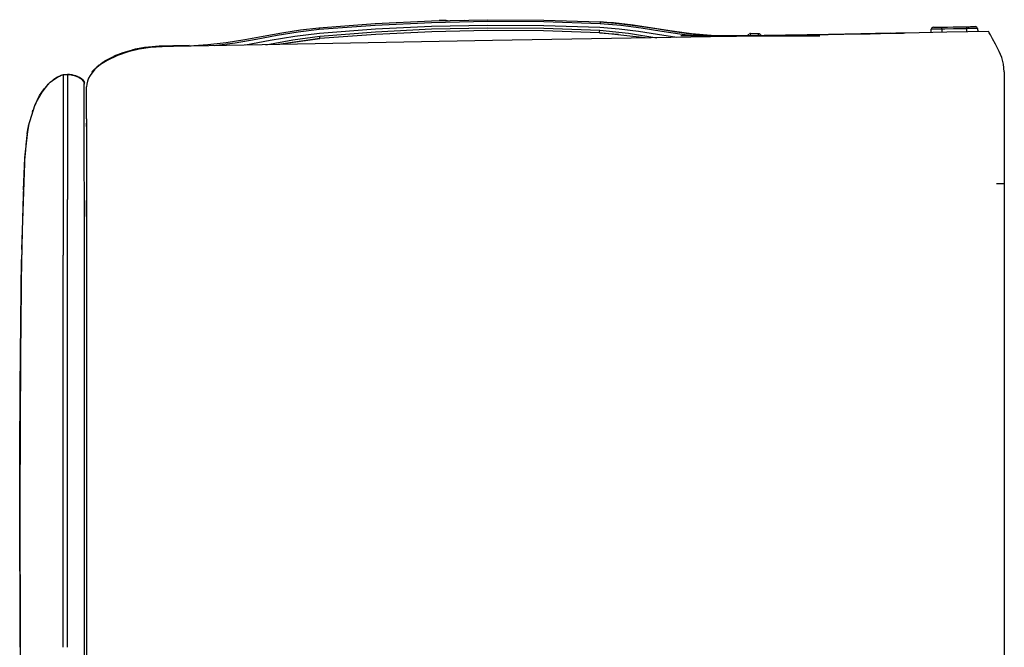
# Model space of a CAD drawing. Units: millimetres. Extents: x -1671 to -695, y 77 to 761.
# Drawn here: x -1671 to -1558, y 353 to 425 of the extents above; entities that cross this region are included whole.
import ezdxf

# ---------------------------------------------------------------- set-up
doc = ezdxf.new("R2010")
doc.units = ezdxf.units.MM
doc.layers.add('TFR-TRI', color=7, linetype='CONTINUOUS', true_color=0xffffff)

msp = doc.modelspace()

# ---------------------------------------------------------------- linework, layer by layer
at = {"layer": 'TFR-TRI', "color": 0, "linetype": 'Continuous'}
for p, q in [((-1630.51988, 424.92775), (-1624.04684, 425.23596)), ((-1624.04684, 425.23596), (-1617.5684, 425.36905)), ((-1623.03064, 425.26847), (-1623.14833, 425.26493)), ((-1622.91294, 425.27196), (-1623.03064, 425.26847)), ((-1622.79524, 425.27535), (-1622.91294, 425.27196)), ((-1622.67754, 425.27874), (-1622.79524, 425.27535)), ((-1622.55798, 425.28208), (-1622.67754, 425.27874)), ((-1622.44031, 425.28533), (-1622.55798, 425.28208)), ((-1622.38302, 425.28688), (-1622.44031, 425.28533)), ((-1622.33021, 425.28833), (-1622.38302, 425.28688)), ((-1622.33021, 425.28833), (-1622.29706, 425.28921)), ((-1622.29706, 425.28921), (-1622.27014, 425.28993)), ((-1622.27014, 425.28993), (-1622.23195, 425.29095)), ((-1622.23195, 425.29095), (-1622.20627, 425.29163)), ((-1622.20627, 425.29163), (-1622.18501, 425.29216)), ((-1620.24173, 425.33538), (-1620.23402, 425.33552)), ((-1617.5684, 425.36905), (-1611.08814, 425.32695)), ((-1611.08814, 425.32695), (-1604.60967, 425.10957)), ((-1641.26319, 423.8563), (-1639.12752, 424.19509)), ((-1636.96228, 424.22415), (-1639.39607, 423.93318)), ((-1639.12752, 424.19509), (-1636.98393, 424.44449)), ((-1636.98393, 424.44449), (-1630.51988, 424.92775)), ((-1636.98393, 424.44449), (-1636.97674, 424.37938)), ((-1636.97674, 424.37938), (-1636.96228, 424.22415)), ((-1630.50505, 424.70746), (-1636.96228, 424.22415)), ((-1630.48077, 424.2789), (-1636.92678, 423.797)), ((-1624.03882, 425.01572), (-1630.50505, 424.70746)), ((-1624.02503, 424.58625), (-1630.48077, 424.2789)), ((-1630.46023, 423.98832), (-1624.01432, 424.31126)), ((-1617.56716, 425.1489), (-1624.03882, 425.01572)), ((-1617.56366, 424.71899), (-1624.02503, 424.58625)), ((-1624.01432, 424.31126), (-1617.56254, 424.44667)), ((-1617.55976, 424.11912), (-1624.00424, 423.98672)), ((-1611.09369, 425.1068), (-1617.56716, 425.1489)), ((-1611.10071, 424.67703), (-1617.56366, 424.71899)), ((-1617.56254, 424.44667), (-1611.10884, 424.39372)), ((-1611.1134, 424.07722), (-1617.55976, 424.11912)), ((-1604.66855, 423.86095), (-1611.1134, 424.07722)), ((-1611.10884, 424.39372), (-1604.65712, 424.15153)), ((-1604.64032, 424.46028), (-1611.10071, 424.67703)), ((-1604.62203, 424.88947), (-1611.09369, 425.1068)), ((-1604.66618, 423.93982), (-1604.65712, 424.15153)), ((-1604.65712, 424.15153), (-1601.3605, 423.81807)), ((-1602.41413, 424.28302), (-1604.64032, 424.46028)), ((-1604.61405, 425.04455), (-1604.62203, 424.88947)), ((-1602.2409, 424.69481), (-1604.62203, 424.88947)), ((-1604.60966, 425.10957), (-1604.61405, 425.04455)), ((-1604.60966, 425.10957), (-1602.45622, 424.93962)), ((-1603.83901, 425.06393), (-1604.60949, 425.10952)), ((-1603.071, 424.99993), (-1603.83901, 425.06393)), ((-1600.8205, 424.73943), (-1603.07068, 425.00114)), ((-1602.45622, 424.93962), (-1600.31196, 424.66628)), ((-1600.19949, 423.99767), (-1602.41413, 424.28302)), ((-1599.87216, 424.38054), (-1602.2409, 424.69481)), ((-1598.5747, 424.40588), (-1600.8205, 424.73943)), ((-1600.31196, 424.66628), (-1598.17263, 424.33883)), ((-1597.50955, 424.01288), (-1599.87216, 424.38054)), ((-1596.33044, 424.05697), (-1598.5747, 424.40588)), ((-1598.17263, 424.33883), (-1596.03391, 424.00668)), ((-1594.08489, 423.74914), (-1596.33044, 424.05697)), ((-1566.50574, 424.00208), (-1566.49415, 424.13448)), ((-1566.49415, 424.13448), (-1566.48257, 424.26693)), ((-1566.47575, 424.26906), (-1566.48257, 424.26693)), ((-1566.45581, 424.2712), (-1566.47575, 424.26906)), ((-1566.39578, 424.27439), (-1566.45581, 424.2712)), ((-1566.30339, 424.2773), (-1566.39578, 424.27439)), ((-1566.18072, 424.27977), (-1566.30339, 424.2773)), ((-1566.23788, 424.49507), (-1566.23257, 424.49517)), ((-1566.23257, 424.49517), (-1566.21675, 424.49546)), ((-1566.21675, 424.49546), (-1566.16888, 424.49628)), ((-1566.03168, 424.28176), (-1566.18072, 424.27977)), ((-1566.16888, 424.49628), (-1566.09504, 424.49759)), ((-1566.09504, 424.49759), (-1565.99694, 424.49928)), ((-1565.9256, 424.28278), (-1566.03168, 424.28176)), ((-1565.99694, 424.49928), (-1565.87766, 424.50137)), ((-1565.81181, 424.28355), (-1565.9256, 424.28278)), ((-1565.87766, 424.50137), (-1565.79272, 424.50287)), ((-1565.61585, 424.28428), (-1565.81181, 424.28355)), ((-1565.79272, 424.50287), (-1565.70162, 424.50447)), ((-1565.70162, 424.50447), (-1565.54463, 424.50718)), ((-1565.40902, 424.28442), (-1565.61585, 424.28428)), ((-1565.54463, 424.50718), (-1565.37895, 424.51009)), ((-1565.33024, 424.28433), (-1565.40902, 424.28442)), ((-1565.37895, 424.51009), (-1565.31583, 424.5112)), ((-1565.25108, 424.28413), (-1565.33024, 424.28433)), ((-1565.31583, 424.5112), (-1565.25239, 424.51227)), ((-1565.26745, 424.09693), (-1565.28383, 423.90974)), ((-1565.25108, 424.28413), (-1565.26745, 424.09693)), ((-1565.25307, 424.44662), (-1565.25239, 424.51227)), ((-1565.25108, 424.28413), (-1565.25307, 424.44662)), ((-1565.25239, 424.51227), (-1564.59937, 424.5237)), ((-1565.08035, 424.28709), (-1565.25108, 424.28413)), ((-1564.90963, 424.29009), (-1565.08035, 424.28709)), ((-1563.90983, 424.30753), (-1564.90963, 424.29009)), ((-1564.59937, 424.5237), (-1563.94636, 424.53509)), ((-1563.94636, 424.53509), (-1563.17892, 424.54851)), ((-1562.91004, 424.32497), (-1563.90983, 424.30753)), ((-1563.17892, 424.54851), (-1562.41145, 424.56188)), ((-1562.6601, 424.32933), (-1562.91004, 424.32497)), ((-1562.41014, 424.33369), (-1562.6601, 424.32933)), ((-1562.41145, 424.56188), (-1562.41213, 424.49618)), ((-1562.41213, 424.49618), (-1562.41014, 424.33369)), ((-1562.41145, 424.56188), (-1562.35206, 424.56289)), ((-1562.33597, 424.33602), (-1562.41014, 424.33369)), ((-1562.39399, 424.14906), (-1562.41014, 424.33369)), ((-1562.37783, 423.96448), (-1562.39399, 424.14906)), ((-1562.35206, 424.56289), (-1562.29283, 424.56396)), ((-1562.26202, 424.3382), (-1562.33597, 424.33602)), ((-1562.29283, 424.56396), (-1562.1284, 424.56682)), ((-1562.05665, 424.34391), (-1562.26202, 424.3382)), ((-1562.1284, 424.56682), (-1561.97163, 424.56958)), ((-1561.86083, 424.34876), (-1562.05665, 424.34391)), ((-1561.97163, 424.56958), (-1561.82706, 424.5721)), ((-1561.68017, 424.35259), (-1561.86083, 424.34876)), ((-1561.82706, 424.5721), (-1561.69866, 424.57433)), ((-1561.69866, 424.57433), (-1561.62812, 424.57554)), ((-1561.51965, 424.35525), (-1561.68017, 424.35259)), ((-1561.62812, 424.57554), (-1561.56618, 424.57665)), ((-1561.56618, 424.57665), (-1561.48639, 424.57801)), ((-1561.43145, 424.35632), (-1561.51965, 424.35525)), ((-1561.48639, 424.57801), (-1561.43271, 424.57898)), ((-1561.43271, 424.57898), (-1561.41168, 424.57932)), ((-1561.35396, 424.35685), (-1561.43145, 424.35632)), ((-1561.41168, 424.57932), (-1561.40461, 424.57946)), ((-1561.25406, 424.35675), (-1561.35396, 424.35685)), ((-1561.18674, 424.35535), (-1561.25406, 424.35675)), ((-1561.16024, 424.3536), (-1561.18674, 424.35535)), ((-1561.15118, 424.35128), (-1561.16024, 424.3536)), ((-1561.15118, 424.35128), (-1561.14624, 424.29474)), ((-1561.14624, 424.29474), (-1561.1413, 424.2382)), ((-1561.1413, 424.2382), (-1561.1312, 424.1229)), ((-1561.1312, 424.1229), (-1561.12112, 424.00755)), ((-1647.65897, 422.74789), (-1645.52528, 423.08827)), ((-1644.22381, 423.09598), (-1646.63521, 422.67808)), ((-1645.52528, 423.08827), (-1643.39456, 423.47255)), ((-1642.60364, 422.95883), (-1645.42782, 422.44544)), ((-1641.81368, 423.53578), (-1644.22381, 423.09598)), ((-1643.39456, 423.47255), (-1641.26319, 423.8563)), ((-1643.10166, 422.48894), (-1640.01109, 423.05916)), ((-1639.77427, 423.44382), (-1642.60364, 422.95883)), ((-1639.39607, 423.93318), (-1641.81368, 423.53578)), ((-1636.87396, 423.19936), (-1641.6435, 422.52363)), ((-1640.47726, 422.72517), (-1636.87396, 423.19936)), ((-1640.01109, 423.05916), (-1636.89635, 423.47866)), ((-1636.92678, 423.797), (-1639.77427, 423.44382)), ((-1636.89635, 423.47866), (-1630.46023, 423.98832)), ((-1636.87929, 423.27494), (-1636.89635, 423.47866)), ((-1636.87396, 423.19936), (-1636.87929, 423.27494)), ((-1630.44343, 423.6801), (-1636.87396, 423.19936)), ((-1617.02223, 422.95718), (-1635.37943, 422.62803)), ((-1624.00424, 423.98672), (-1630.44343, 423.6801)), ((-1601.02479, 423.24316), (-1617.02223, 422.95718)), ((-1604.6689, 423.85654), (-1602.49739, 423.68674)), ((-1604.66855, 423.86095), (-1604.66618, 423.93982)), ((-1599.42512, 423.27324), (-1604.66855, 423.86095)), ((-1601.3605, 423.81807), (-1598.08819, 423.29558)), ((-1585.02733, 423.52841), (-1601.02479, 423.24316)), ((-1597.99157, 423.65806), (-1600.19949, 423.99767)), ((-1595.78558, 423.31801), (-1597.99157, 423.65806)), ((-1595.14676, 423.65825), (-1597.50955, 424.01288)), ((-1596.03391, 424.00668), (-1593.89155, 423.71915)), ((-1587.29937, 423.52425), (-1595.29938, 423.52425)), ((-1592.77748, 423.38288), (-1595.14676, 423.65825)), ((-1591.8352, 423.53883), (-1594.08489, 423.74914)), ((-1593.89155, 423.71915), (-1591.74125, 423.5257)), ((-1589.57853, 423.48248), (-1591.8352, 423.53883)), ((-1591.74125, 423.5257), (-1589.57874, 423.4757)), ((-1589.69446, 423.48239), (-1589.68648, 423.48253)), ((-1588.90622, 423.49421), (-1589.5788, 423.48248)), ((-1589.57878, 423.48074), (-1589.57877, 423.48244)), ((-1589.57874, 423.4757), (-1589.57878, 423.48074)), ((-1589.57874, 423.4757), (-1588.90815, 423.48747)), ((-1589.57874, 423.4757), (-1589.57824, 423.44804)), ((-1588.90815, 423.48747), (-1588.23756, 423.49925)), ((-1588.23364, 423.50598), (-1588.90622, 423.49421)), ((-1588.23756, 423.49925), (-1585.10036, 423.55438)), ((-1588.23756, 423.49925), (-1588.23744, 423.49222)), ((-1588.23744, 423.49222), (-1588.23709, 423.47294)), ((-1583.26953, 423.5926), (-1588.23366, 423.50598)), ((-1588.12622, 423.50976), (-1587.85583, 423.51451)), ((-1587.55426, 423.49145), (-1587.54673, 423.55273)), ((-1587.41608, 423.74298), (-1587.42413, 423.73862)), ((-1587.39512, 423.75301), (-1587.41608, 423.74298)), ((-1587.35992, 423.76464), (-1587.39512, 423.75301)), ((-1587.33395, 423.76977), (-1587.35992, 423.76464)), ((-1587.30295, 423.77224), (-1587.33395, 423.76977)), ((-1587.32964, 423.55491), (-1587.33372, 423.52168)), ((-1587.31561, 423.67036), (-1587.32964, 423.55491)), ((-1587.30295, 423.77224), (-1587.31561, 423.67036)), ((-1587.30295, 423.77224), (-1586.84808, 423.78019)), ((-1587.29937, 423.52425), (-1579.29937, 423.52425)), ((-1586.84808, 423.78019), (-1586.39319, 423.78813)), ((-1586.38105, 423.68916), (-1586.3932, 423.78813)), ((-1586.39319, 423.78813), (-1586.35117, 423.78528)), ((-1586.36718, 423.57628), (-1586.38105, 423.68916)), ((-1586.36254, 423.53854), (-1586.36718, 423.57628)), ((-1586.35117, 423.78528), (-1586.31021, 423.77549)), ((-1586.31021, 423.77549), (-1586.27149, 423.75887)), ((-1586.27149, 423.75887), (-1586.23609, 423.7361)), ((-1586.23609, 423.7361), (-1586.20504, 423.70762)), ((-1586.20504, 423.70762), (-1586.17919, 423.67438)), ((-1586.17919, 423.67438), (-1586.15932, 423.63722)), ((-1586.17869, 423.67361), (-1586.12265, 423.60195)), ((-1586.17867, 423.67356), (-1586.12267, 423.60191)), ((-1586.1195, 423.59847), (-1586.17858, 423.67341)), ((-1586.17292, 423.66421), (-1586.17858, 423.67341)), ((-1586.15932, 423.63722), (-1586.14592, 423.5973)), ((-1586.14592, 423.5973), (-1586.14475, 423.59231)), ((-1586.14475, 423.59231), (-1586.1437, 423.58728)), ((-1586.1437, 423.58728), (-1586.14202, 423.57797)), ((-1586.14202, 423.57797), (-1586.1407, 423.56862)), ((-1586.12267, 423.60191), (-1586.05464, 423.54159)), ((-1586.12265, 423.60195), (-1586.05456, 423.54159)), ((-1586.04725, 423.53607), (-1586.1195, 423.59847)), ((-1586.11852, 423.59755), (-1586.08777, 423.56824)), ((-1586.08777, 423.56824), (-1586.05463, 423.54159)), ((-1585.10036, 423.55438), (-1581.96315, 423.60951)), ((-1581.02796, 423.59963), (-1585.02733, 423.52841)), ((-1578.30538, 423.67928), (-1583.26953, 423.5926)), ((-1581.96315, 423.60951), (-1578.36083, 423.67273)), ((-1577.02859, 423.6708), (-1581.02796, 423.59963)), ((-1578.36083, 423.67273), (-1574.75849, 423.73601)), ((-1576.43936, 423.71183), (-1578.30538, 423.67928)), ((-1576.02875, 423.68858), (-1577.02859, 423.6708)), ((-1574.57334, 423.74439), (-1576.43936, 423.71183)), ((-1575.02891, 423.70636), (-1576.02875, 423.68858)), ((-1574.77895, 423.71081), (-1575.02891, 423.70636)), ((-1574.52899, 423.71522), (-1574.77895, 423.71081)), ((-1574.75849, 423.73601), (-1573.50899, 423.75921)), ((-1574.75849, 423.73601), (-1574.75837, 423.72966)), ((-1574.75837, 423.72966), (-1574.75806, 423.71222)), ((-1572.89571, 423.7737), (-1574.57334, 423.74439)), ((-1573.13273, 423.74526), (-1574.52899, 423.71522)), ((-1573.50899, 423.75921), (-1572.31693, 423.78247)), ((-1571.7984, 423.78004), (-1573.13273, 423.74526)), ((-1571.21807, 423.80296), (-1572.89571, 423.7737)), ((-1572.31693, 423.78247), (-1571.21807, 423.80296)), ((-1570.57465, 423.81086), (-1571.7984, 423.78004)), ((-1571.21807, 423.80296), (-1570.38863, 423.81745)), ((-1569.50448, 423.8329), (-1570.57465, 423.81086)), ((-1570.38863, 423.81745), (-1569.69612, 423.82956)), ((-1564.68726, 423.91695), (-1569.50431, 423.8329)), ((-1566.51569, 423.88823), (-1566.51072, 423.94515)), ((-1566.51072, 423.94515), (-1566.50574, 424.00208)), ((-1559.87018, 424.00106), (-1564.68726, 423.91695)), ((-1562.37776, 423.96341), (-1562.37783, 423.96448)), ((-1562.37766, 423.9624), (-1562.37776, 423.96341)), ((-1562.37756, 423.96143), (-1562.37766, 423.9624)), ((-1562.37749, 423.96046), (-1562.37756, 423.96143)), ((-1561.12112, 424.00755), (-1561.12003, 423.995)), ((-1561.12003, 423.995), (-1561.11892, 423.98241)), ((-1559.85635, 423.97809), (-1559.86856, 424.00106)), ((-1559.79846, 423.86923), (-1559.85635, 423.97809)), ((-1559.66305, 423.61455), (-1559.79846, 423.86923)), ((-1559.42738, 423.17131), (-1559.66305, 423.61455)), ((-1559.09116, 422.53899), (-1559.42738, 423.17131)), ((-1659.96486, 421.39753), (-1658.7613, 421.7823)), ((-1658.51197, 421.87057), (-1659.56657, 421.56206)), ((-1658.9729, 421.74664), (-1658.05304, 421.97773)), ((-1657.67374, 421.97938), (-1658.9476, 421.67644)), ((-1658.7613, 421.7823), (-1657.52656, 422.05835)), ((-1658.41441, 421.8962), (-1658.51194, 421.87052)), ((-1658.13366, 421.96233), (-1658.41441, 421.8962)), ((-1657.68739, 422.05282), (-1658.13366, 421.96233)), ((-1658.05304, 421.97773), (-1657.00239, 422.16454)), ((-1657.09338, 422.15146), (-1657.68739, 422.05282)), ((-1656.37605, 422.16968), (-1657.67374, 421.97938)), ((-1657.52656, 422.05835), (-1656.26961, 422.23053)), ((-1656.99759, 422.16512), (-1657.09338, 422.15146)), ((-1655.38342, 422.31473), (-1657.02505, 422.16115)), ((-1655.05968, 422.26192), (-1656.37605, 422.16968)), ((-1656.26961, 422.23053), (-1655.00479, 422.3126)), ((-1655.95541, 422.27786), (-1653.7366, 422.36259)), ((-1653.7366, 422.36216), (-1655.38342, 422.31473)), ((-1653.86558, 422.36036), (-1655.37299, 422.30896)), ((-1653.7366, 422.29777), (-1655.05968, 422.26192)), ((-1655.00479, 422.3126), (-1653.7366, 422.34491)), ((-1635.37943, 422.62803), (-1653.7366, 422.29777)), ((-1652.84336, 422.37819), (-1653.7366, 422.36259)), ((-1653.7366, 422.34491), (-1653.64975, 422.34646)), ((-1653.64975, 422.34646), (-1653.56291, 422.34796)), ((-1653.56291, 422.34796), (-1652.75642, 422.36225)), ((-1651.95012, 422.39379), (-1652.84336, 422.37819)), ((-1652.75642, 422.36225), (-1651.94993, 422.3765)), ((-1651.95012, 422.39379), (-1651.95012, 422.3935)), ((-1651.95012, 422.3935), (-1651.95011, 422.39248)), ((-1651.95011, 422.39248), (-1651.95007, 422.39011)), ((-1651.95007, 422.39011), (-1651.95, 422.38585)), ((-1651.95, 422.38585), (-1651.94993, 422.38178)), ((-1651.94993, 422.38178), (-1651.94984, 422.3765)), ((-1651.94984, 422.3765), (-1649.79928, 422.49582)), ((-1649.79928, 422.49582), (-1647.65897, 422.74789)), ((-1646.63521, 422.67808), (-1649.05659, 422.34617)), ((-1558.65613, 421.72082), (-1559.09116, 422.53899)), ((-1661.38879, 420.6906), (-1662.13566, 420.22367)), ((-1661.86105, 420.46765), (-1661.12473, 420.88836)), ((-1661.63452, 420.63053), (-1660.79744, 421.07309)), ((-1660.19588, 421.25263), (-1661.38879, 420.6906)), ((-1661.12473, 420.88836), (-1659.96486, 421.39753)), ((-1660.79744, 421.07309), (-1659.89896, 421.44511)), ((-1659.56657, 421.56206), (-1660.60122, 421.16228)), ((-1658.9476, 421.67644), (-1660.19588, 421.25263)), ((-1659.89896, 421.44511), (-1658.9729, 421.74664)), ((-1558.35315, 421.03409), (-1558.65613, 421.72082)), ((-1558.14698, 420.2524), (-1558.35315, 421.03409)), ((-1662.80702, 419.6567), (-1663.35036, 418.96338)), ((-1663.12226, 419.34955), (-1662.5389, 419.96206)), ((-1662.13566, 420.22367), (-1662.80702, 419.6567)), ((-1662.58316, 419.94283), (-1662.29267, 420.18336)), ((-1662.5389, 419.96206), (-1661.86105, 420.46765)), ((-1558.07087, 419.37343), (-1558.14698, 420.2524)), ((-1667.92205, 418.17356), (-1667.28779, 418.65376)), ((-1667.18896, 418.70468), (-1667.61618, 418.42717)), ((-1667.28779, 418.65376), (-1667.08753, 418.77003)), ((-1666.9482, 418.84115), (-1667.19766, 418.70821)), ((-1667.08753, 418.77003), (-1666.88009, 418.87288)), ((-1666.88311, 418.87279), (-1666.9482, 418.84115)), ((-1666.88009, 418.87288), (-1666.66612, 418.96697)), ((-1666.66612, 418.96697), (-1666.44205, 419.01939)), ((-1666.44205, 419.01939), (-1666.61013, 418.98809)), ((-1666.44205, 419.01876), (-1666.44205, 419.01846)), ((-1666.44205, 419.01846), (-1666.44205, 419.01798)), ((-1666.44205, 419.01798), (-1666.44205, 419.01527)), ((-1666.25801, 419.02825), (-1666.44202, 419.01861)), ((-1666.44202, 419.01861), (-1666.44202, 419.00461)), ((-1666.44202, 419.00461), (-1666.44202, 418.93707)), ((-1666.44202, 418.93707), (-1666.44202, 418.76116)), ((-1666.44202, 418.76116), (-1666.44202, 418.43662)), ((-1666.44202, 418.43662), (-1666.44202, 417.94678)), ((-1666.07398, 419.03789), (-1666.25801, 419.02825)), ((-1666.00834, 419.04133), (-1666.07398, 419.03789)), ((-1665.9427, 419.04477), (-1666.00834, 419.04133)), ((-1665.9427, 419.04477), (-1665.94273, 419.04371)), ((-1665.94273, 419.04371), (-1665.9427, 419.04099)), ((-1665.9427, 419.03092), (-1665.94272, 419.00766)), ((-1665.94272, 419.00766), (-1665.9427, 418.96348)), ((-1665.9427, 418.64325), (-1665.94272, 418.46021)), ((-1665.94272, 418.46021), (-1665.94272, 417.96901)), ((-1665.62417, 419.03678), (-1665.9427, 419.04477)), ((-1665.9427, 419.04477), (-1665.3822, 419.0048)), ((-1665.9427, 419.04477), (-1665.5055, 419.0219)), ((-1665.9427, 419.04099), (-1665.94269, 419.03702)), ((-1665.94269, 419.03702), (-1665.9427, 419.03092)), ((-1665.9427, 418.96348), (-1665.9427, 418.89149)), ((-1665.9427, 418.89149), (-1665.9427, 418.78621)), ((-1665.9427, 418.78621), (-1665.9427, 418.64325)), ((-1665.72936, 419.04191), (-1665.9425, 419.04303)), ((-1665.5166, 419.02341), (-1665.72936, 419.04191)), ((-1665.30883, 418.98634), (-1665.62417, 419.03678)), ((-1665.4548, 419.0141), (-1665.5166, 419.02341)), ((-1665.5055, 419.0219), (-1665.03935, 418.91445)), ((-1665.39352, 419.00354), (-1665.4548, 419.0141)), ((-1665.3822, 419.0048), (-1664.84317, 418.84362)), ((-1665.00098, 418.90185), (-1665.30883, 418.98634)), ((-1665.03935, 418.91445), (-1664.59713, 418.72798)), ((-1664.70538, 418.78263), (-1665.00098, 418.90185)), ((-1664.84317, 418.84362), (-1664.50047, 418.67464)), ((-1664.68395, 418.77231), (-1664.70538, 418.78263)), ((-1664.42831, 418.62488), (-1664.68395, 418.77231)), ((-1664.24432, 418.47925), (-1664.62304, 418.7414)), ((-1664.59713, 418.72798), (-1664.23168, 418.46801)), ((-1664.50047, 418.67464), (-1664.20286, 418.44389)), ((-1664.30079, 418.52901), (-1664.42831, 418.62488)), ((-1664.18444, 418.41991), (-1664.30079, 418.52901)), ((-1663.99874, 418.14594), (-1664.24432, 418.47925)), ((-1664.23168, 418.46801), (-1663.99585, 418.14013)), ((-1664.20286, 418.44389), (-1663.99585, 418.14013)), ((-1664.08338, 418.29627), (-1664.18444, 418.41991)), ((-1663.5219, 418.63501), (-1663.64656, 418.29317)), ((-1663.35036, 418.96338), (-1663.5219, 418.63501)), ((-1663.12227, 419.34955), (-1663.09818, 419.32009)), ((-1558.07087, 419.37343), (-1558.07087, 418.13824)), ((-1669.151, 416.62772), (-1668.63539, 417.39759)), ((-1668.22897, 417.87411), (-1668.89516, 417.03753)), ((-1668.63539, 417.39759), (-1668.01733, 418.08567)), ((-1668.10376, 418.00215), (-1668.22897, 417.87411)), ((-1668.01733, 418.08567), (-1667.92205, 418.17356)), ((-1666.44202, 417.94678), (-1666.44202, 417.2928)), ((-1666.44202, 417.2928), (-1666.44202, 416.46867)), ((-1665.94272, 417.96901), (-1665.94272, 417.30839)), ((-1665.94272, 417.30839), (-1665.94272, 416.91448)), ((-1664.00421, 418.1582), (-1664.08338, 418.29627)), ((-1664.02019, 417.21761), (-1664.01546, 417.66724)), ((-1664.01546, 417.66724), (-1664.00981, 417.97415)), ((-1664.00981, 417.97415), (-1664.00358, 418.10999)), ((-1664.00746, 417.92851), (-1663.97819, 418.0365)), ((-1664.00146, 418.15209), (-1664.00421, 418.1582)), ((-1664.00358, 418.10999), (-1663.99924, 418.14449)), ((-1663.99877, 418.14594), (-1664.00146, 418.15209)), ((-1663.99924, 418.14449), (-1663.99856, 418.14546)), ((-1663.97819, 418.0365), (-1663.99896, 418.14647)), ((-1663.99223, 418.13116), (-1663.99585, 418.14013)), ((-1663.98896, 418.12201), (-1663.99223, 418.13116)), ((-1663.71476, 417.96514), (-1663.7366, 417.64544)), ((-1663.7366, 417.68739), (-1663.7366, 417.68671)), ((-1663.7366, 417.68671), (-1663.7366, 417.68318)), ((-1663.7366, 417.6373), (-1663.7366, 417.64728)), ((-1663.7366, 417.62616), (-1663.7366, 417.6373)), ((-1663.7366, 417.47074), (-1663.7366, 417.62616)), ((-1663.7366, 417.20525), (-1663.7366, 417.47074)), ((-1663.64656, 418.29317), (-1663.71476, 417.96514)), ((-1558.07087, 418.13824), (-1558.07087, 416.79341)), ((-1669.71972, 415.47498), (-1669.151, 416.62772)), ((-1669.42961, 416.11123), (-1669.71925, 415.47643)), ((-1668.89516, 417.03753), (-1669.42961, 416.11123)), ((-1666.44202, 416.46867), (-1666.44202, 415.49988)), ((-1665.94272, 416.91448), (-1665.94272, 416.48141)), ((-1665.94272, 416.48141), (-1665.94272, 416.25134)), ((-1665.94272, 416.25134), (-1665.94272, 416.01269)), ((-1664.0287, 415.83983), (-1664.02522, 416.605)), ((-1664.02522, 416.605), (-1664.02019, 417.21761)), ((-1663.7366, 416.76821), (-1663.7366, 417.20525)), ((-1663.7366, 416.18153), (-1663.7366, 416.76821)), ((-1663.7366, 415.44509), (-1663.7366, 416.18153)), ((-1558.07087, 416.79341), (-1558.07087, 415.22112)), ((-1670.4189, 413.16214), (-1669.71972, 415.47498)), ((-1666.44202, 415.49988), (-1666.44202, 414.40189)), ((-1665.94272, 416.01269), (-1665.94272, 415.76561)), ((-1665.94272, 415.76561), (-1665.94272, 415.51015)), ((-1665.94272, 415.51015), (-1665.94272, 414.97433)), ((-1665.94272, 414.97433), (-1665.94272, 414.40717)), ((-1664.02878, 414.93252), (-1664.0287, 415.83983)), ((-1663.7366, 414.5589), (-1663.7366, 415.44509)), ((-1558.07087, 415.22112), (-1558.07087, 413.56168)), ((-1669.9773, 414.7883), (-1669.92241, 414.94648)), ((-1666.44202, 414.40189), (-1666.44202, 413.18462)), ((-1665.94272, 414.40717), (-1665.94272, 413.81108)), ((-1664.02441, 413.88932), (-1664.02878, 414.93252)), ((-1664.01904, 412.73208), (-1664.02441, 413.88932)), ((-1663.7366, 414.25829), (-1663.7366, 414.5589)), ((-1663.7366, 413.94891), (-1663.7366, 414.25829)), ((-1663.7366, 413.94891), (-1663.7366, 413.76191)), ((-1670.82522, 409.82838), (-1670.4189, 413.16214)), ((-1670.42458, 413.1632), (-1670.62227, 412.02475)), ((-1670.58385, 412.25139), (-1670.46434, 412.93875)), ((-1666.44202, 413.18462), (-1666.44202, 411.88029)), ((-1665.94272, 413.81108), (-1665.94272, 413.18893)), ((-1665.94272, 413.18893), (-1665.94272, 412.54338)), ((-1664.01614, 411.49363), (-1664.01904, 412.73208)), ((-1663.7366, 413.76191), (-1663.7366, 413.57495)), ((-1663.7366, 413.575), (-1663.73658, 413.28621)), ((-1663.7366, 413.05865), (-1663.7366, 413.4673)), ((-1663.7366, 412.95115), (-1663.7366, 411.5338)), ((-1663.73658, 413.28621), (-1663.73659, 412.95696)), ((-1558.07087, 413.56168), (-1558.07087, 412.70713)), ((-1558.07087, 412.70713), (-1558.07087, 411.84027)), ((-1670.62227, 412.02475), (-1670.74669, 410.95234)), ((-1670.58549, 412.24063), (-1670.58385, 412.25139)), ((-1666.44202, 411.88029), (-1666.44202, 410.49994)), ((-1665.94272, 412.54338), (-1665.94272, 411.87714)), ((-1665.94272, 411.87714), (-1665.94272, 411.19288)), ((-1558.07087, 411.84027), (-1558.07087, 410.96421)), ((-1670.78176, 410.55411), (-1670.83405, 409.82789)), ((-1666.44202, 410.49994), (-1666.44202, 409.0652)), ((-1665.94272, 411.19288), (-1665.94273, 410.49336)), ((-1665.94273, 410.49336), (-1665.94273, 409.78134)), ((-1664.01431, 410.18305), (-1664.01614, 411.49363)), ((-1663.7366, 411.5338), (-1663.7366, 409.97905)), ((-1558.07087, 410.96421), (-1558.07087, 410.08209)), ((-1671.20659, 398.90937), (-1670.81606, 409.97614)), ((-1670.9456, 407.63515), (-1670.84699, 409.48533)), ((-1670.84699, 409.48533), (-1670.82522, 409.82838)), ((-1665.94273, 409.78134), (-1665.94273, 409.05972)), ((-1664.01034, 408.82393), (-1664.01431, 410.18305)), ((-1663.7366, 409.97905), (-1663.7366, 408.73188)), ((-1558.07087, 410.08209), (-1558.07087, 409.19673)), ((-1666.44202, 409.0652), (-1666.44202, 407.60918)), ((-1665.94273, 409.05972), (-1665.94273, 408.33152)), ((-1665.94273, 408.33152), (-1665.94273, 407.5992)), ((-1664.00432, 407.44621), (-1664.01034, 408.82393)), ((-1663.7366, 408.73188), (-1663.7366, 407.35014)), ((-1558.07087, 409.19673), (-1558.07087, 408.30938)), ((-1558.07087, 408.30938), (-1558.07087, 407.42097)), ((-1671.02081, 405.78386), (-1670.9456, 407.63515)), ((-1666.44202, 407.60918), (-1666.44202, 406.14071)), ((-1665.94273, 407.5992), (-1665.94273, 406.86499)), ((-1663.99897, 406.05758), (-1664.00432, 407.44621)), ((-1663.7366, 407.35014), (-1663.7366, 406.662)), ((-1558.07087, 407.42097), (-1558.07087, 406.53245)), ((-1666.44202, 406.14071), (-1666.44202, 404.66183)), ((-1665.94273, 406.86499), (-1665.94273, 406.12981)), ((-1665.94273, 406.12981), (-1665.94272, 405.7621)), ((-1663.99704, 404.66556), (-1663.99897, 406.05758)), ((-1663.7366, 406.662), (-1663.7366, 405.77446)), ((-1558.96706, 406.51681), (-1558.51896, 406.52465)), ((-1558.51896, 406.52465), (-1558.07087, 406.53245)), ((-1558.07087, 406.53245), (-1558.07087, 392.26574)), ((-1671.05509, 404.79545), (-1671.06104, 404.61377)), ((-1671.04952, 404.96288), (-1671.05509, 404.79545)), ((-1671.04436, 405.11558), (-1671.04952, 404.96288)), ((-1671.03964, 405.25327), (-1671.04436, 405.11558)), ((-1671.03541, 405.37545), (-1671.03964, 405.25327)), ((-1671.03168, 405.48194), (-1671.03541, 405.37545)), ((-1671.03001, 405.52927), (-1671.03168, 405.48194)), ((-1671.02847, 405.57268), (-1671.03001, 405.52927)), ((-1671.02706, 405.61202), (-1671.02847, 405.57268)), ((-1671.02579, 405.64743), (-1671.02706, 405.61202)), ((-1671.02212, 405.74844), (-1671.02579, 405.64743)), ((-1671.02081, 405.78386), (-1671.02212, 405.74844)), ((-1665.94273, 405.3943), (-1665.94275, 405.02678)), ((-1665.94275, 405.02678), (-1665.94273, 404.65926)), ((-1665.94272, 405.7621), (-1665.94273, 405.3943)), ((-1663.7366, 405.77446), (-1663.7366, 404.68741)), ((-1671.09149, 403.63094), (-1671.09516, 403.50614)), ((-1671.08787, 403.75278), (-1671.09149, 403.63094)), ((-1671.08167, 403.95824), (-1671.08787, 403.75278)), ((-1671.08078, 403.98736), (-1671.08167, 403.95824)), ((-1671.07732, 404.0999), (-1671.08078, 403.98736)), ((-1671.07392, 404.20929), (-1671.07732, 404.0999)), ((-1671.06733, 404.41824), (-1671.07392, 404.20929)), ((-1671.06104, 404.61377), (-1671.06733, 404.41824)), ((-1666.44204, 404.65907), (-1666.44203, 401.72151)), ((-1665.94239, 390.55431), (-1665.94272, 404.65926)), ((-1663.99764, 404.15111), (-1663.99746, 404.62705)), ((-1663.99759, 403.67522), (-1663.99764, 404.15111)), ((-1663.99573, 401.49972), (-1663.99759, 403.67522)), ((-1663.9745, 401.43165), (-1663.97577, 404.62695)), ((-1663.7366, 403.78766), (-1663.7366, 404.54076)), ((-1663.7366, 403.1798), (-1663.7366, 403.78766)), ((-1663.73557, 404.68746), (-1663.73586, 400.26942)), ((-1671.11791, 402.69935), (-1671.1257, 402.41027)), ((-1671.11021, 402.97875), (-1671.11791, 402.69935)), ((-1671.10262, 403.24792), (-1671.11021, 402.97875)), ((-1671.09887, 403.37843), (-1671.10262, 403.24792)), ((-1671.09516, 403.50614), (-1671.09887, 403.37843)), ((-1663.7366, 402.7027), (-1663.7366, 403.1798)), ((-1671.14921, 401.49143), (-1671.15312, 401.33161)), ((-1671.1453, 401.64952), (-1671.14921, 401.49143)), ((-1671.14137, 401.80571), (-1671.1453, 401.64952)), ((-1671.13745, 401.95996), (-1671.14137, 401.80571)), ((-1671.13353, 402.11218), (-1671.13745, 401.95996)), ((-1671.1257, 402.41027), (-1671.13353, 402.11218)), ((-1666.44203, 401.72151), (-1666.44202, 398.7839)), ((-1663.99402, 399.32427), (-1663.99573, 401.49972)), ((-1663.97511, 398.2364), (-1663.9745, 401.43165)), ((-1663.7366, 401.90759), (-1663.7366, 401.48586)), ((-1663.7366, 401.48586), (-1663.7366, 400.97417)), ((-1671.17624, 400.34039), (-1671.18001, 400.17073)), ((-1671.17243, 400.50898), (-1671.17624, 400.34039)), ((-1671.16861, 400.67632), (-1671.17243, 400.50898)), ((-1671.16476, 400.84235), (-1671.16861, 400.67632)), ((-1671.1609, 401.00697), (-1671.16476, 400.84235)), ((-1671.15702, 401.17009), (-1671.1609, 401.00697)), ((-1671.15312, 401.33161), (-1671.15702, 401.17009)), ((-1663.73586, 400.26942), (-1663.73615, 395.85132)), ((-1671.1908, 399.76281), (-1671.2116, 398.7838)), ((-1671.18349, 400.01284), (-1671.18459, 399.47833)), ((-1671.18001, 400.17073), (-1671.18328, 400.0221)), ((-1663.99408, 398.78041), (-1663.99402, 399.32427)), ((-1671.22168, 398.2801), (-1671.3696, 386.78928)), ((-1671.24679, 396.74889), (-1671.21877, 398.28683)), ((-1671.21397, 398.53551), (-1671.21876, 398.28683)), ((-1671.20909, 398.7839), (-1671.21397, 398.53551)), ((-1666.44205, 398.24231), (-1666.44205, 398.2831)), ((-1666.44205, 398.20152), (-1666.44205, 398.24231)), ((-1666.44205, 397.91031), (-1666.44205, 398.20152)), ((-1666.44202, 398.7839), (-1666.44202, 398.53352)), ((-1666.44202, 398.53352), (-1666.44202, 398.2831)), ((-1663.99444, 398.23655), (-1663.99408, 398.78041)), ((-1663.99444, 398.23655), (-1663.97989, 398.23645)), ((-1663.99436, 397.69244), (-1663.99444, 398.23655)), ((-1663.97989, 398.23645), (-1663.9749, 398.2364)), ((-1671.24677, 396.74889), (-1671.23124, 397.61953)), ((-1671.23124, 397.61953), (-1671.2282, 397.78454)), ((-1666.44205, 397.61909), (-1666.44205, 397.91031)), ((-1666.44205, 397.03667), (-1666.44205, 397.61909)), ((-1666.44205, 396.45424), (-1666.44205, 397.03667)), ((-1663.99428, 397.14834), (-1663.99436, 397.69244)), ((-1663.99396, 394.97289), (-1663.99428, 397.14834)), ((-1671.40137, 382.69796), (-1671.24679, 396.74889)), ((-1671.27199, 395.18315), (-1671.25915, 396.01909)), ((-1666.44205, 395.28939), (-1666.44205, 396.45424)), ((-1663.73661, 395.85094), (-1663.73667, 388.92965)), ((-1671.28431, 394.34715), (-1671.27199, 395.18315)), ((-1666.44204, 394.12459), (-1666.44205, 395.28939)), ((-1663.99366, 392.79744), (-1663.99396, 394.97289)), ((-1663.98657, 385.63693), (-1663.98657, 395.68026)), ((-1671.39916, 383.02696), (-1671.28431, 394.34715)), ((-1666.44204, 391.79488), (-1666.44204, 394.12459)), ((-1663.99338, 390.62194), (-1663.99366, 392.79744)), ((-1666.44203, 389.46523), (-1666.44204, 391.79488)), ((-1558.07087, 392.26574), (-1558.07087, 377.99902)), ((-1665.94212, 376.44941), (-1665.94239, 390.55431)), ((-1663.99312, 388.44649), (-1663.99338, 390.62194)), ((-1666.44202, 384.80587), (-1666.44203, 389.46523)), ((-1663.73667, 388.92965), (-1663.73678, 381.80078)), ((-1663.99311, 388.38385), (-1663.99312, 388.44649)), ((-1663.99311, 388.32126), (-1663.99311, 388.38385)), ((-1663.99229, 375.48653), (-1663.99311, 388.32126)), ((-1671.3696, 386.78928), (-1671.44696, 369.96046)), ((-1663.98657, 385.47468), (-1663.98657, 385.63693)), ((-1666.44203, 380.14656), (-1666.44202, 384.80587)), ((-1663.97415, 364.23053), (-1663.97463, 384.26545)), ((-1671.4295, 375.70909), (-1671.40137, 382.69796)), ((-1663.73678, 381.80078), (-1663.7366, 374.6719)), ((-1666.44209, 375.48721), (-1666.44203, 380.14656)), ((-1558.07087, 377.99902), (-1558.07087, 363.73235)), ((-1671.43167, 374.91195), (-1671.42679, 376.90994)), ((-1665.94194, 369.27199), (-1665.94212, 376.44941)), ((-1671.43922, 370.59846), (-1671.4295, 375.70909)), ((-1666.44215, 370.82785), (-1666.44209, 375.48721)), ((-1663.9923, 362.65185), (-1663.99229, 375.48653)), ((-1663.7366, 374.6719), (-1663.73608, 367.54307)), ((-1666.44213, 366.16854), (-1666.44215, 370.82785)), ((-1671.44696, 369.96046), (-1671.40333, 353.13019)), ((-1671.40322, 353.13019), (-1671.43922, 370.59846)), ((-1665.94132, 362.09457), (-1665.94194, 369.27199)), ((-1663.73608, 367.54307), (-1663.73653, 360.41419)), ((-1666.4418, 361.50919), (-1666.44213, 366.16854)), ((-1558.07087, 363.73235), (-1558.07087, 349.46564)), ((-1665.94066, 357.61238), (-1665.94132, 362.09457)), ((-1663.99236, 359.44318), (-1663.9923, 362.65185)), ((-1666.44118, 357.31966), (-1666.4418, 361.50919)), ((-1663.99242, 356.23451), (-1663.99236, 359.44318)), ((-1663.97411, 353.13014), (-1663.97412, 360.04198)), ((-1663.73653, 360.41419), (-1663.73751, 356.84978)), ((-1666.44067, 353.13014), (-1666.44118, 357.31966)), ((-1665.9405, 353.13014), (-1665.94066, 357.61238)), ((-1663.99242, 355.43233), (-1663.99242, 356.23451)), ((-1663.73751, 356.84978), (-1663.73866, 353.28532)), ((-1663.99243, 354.63015), (-1663.99242, 355.43233)), ((-1663.99245, 353.13014), (-1663.99243, 353.88015)), ((-1663.99243, 353.88015), (-1663.99243, 354.63015)), ((-1671.41148, 353.13014), (-1671.40042, 350.84317)), ((-1665.94179, 353.13014), (-1665.94178, 353.12796)), ((-1665.94178, 353.12796), (-1665.94177, 353.12578)), ((-1663.99001, 346.60913), (-1663.99248, 353.13014)), ((-1663.73866, 353.28532), (-1663.73916, 350.63877))]:
    msp.add_line(p, q, dxfattribs=at)
for centre, radius, start, end in [((-1566.23352, 424.24513), 0.25, 91, 175), ((-1561.40025, 424.32948), 0.25, 5, 91), ((-1587.86455, 424.01443), 0.5, 271, 318.99143)]:
    msp.add_arc(centre, radius, start, end, dxfattribs=at)

doc.saveas('drawing.dxf')
